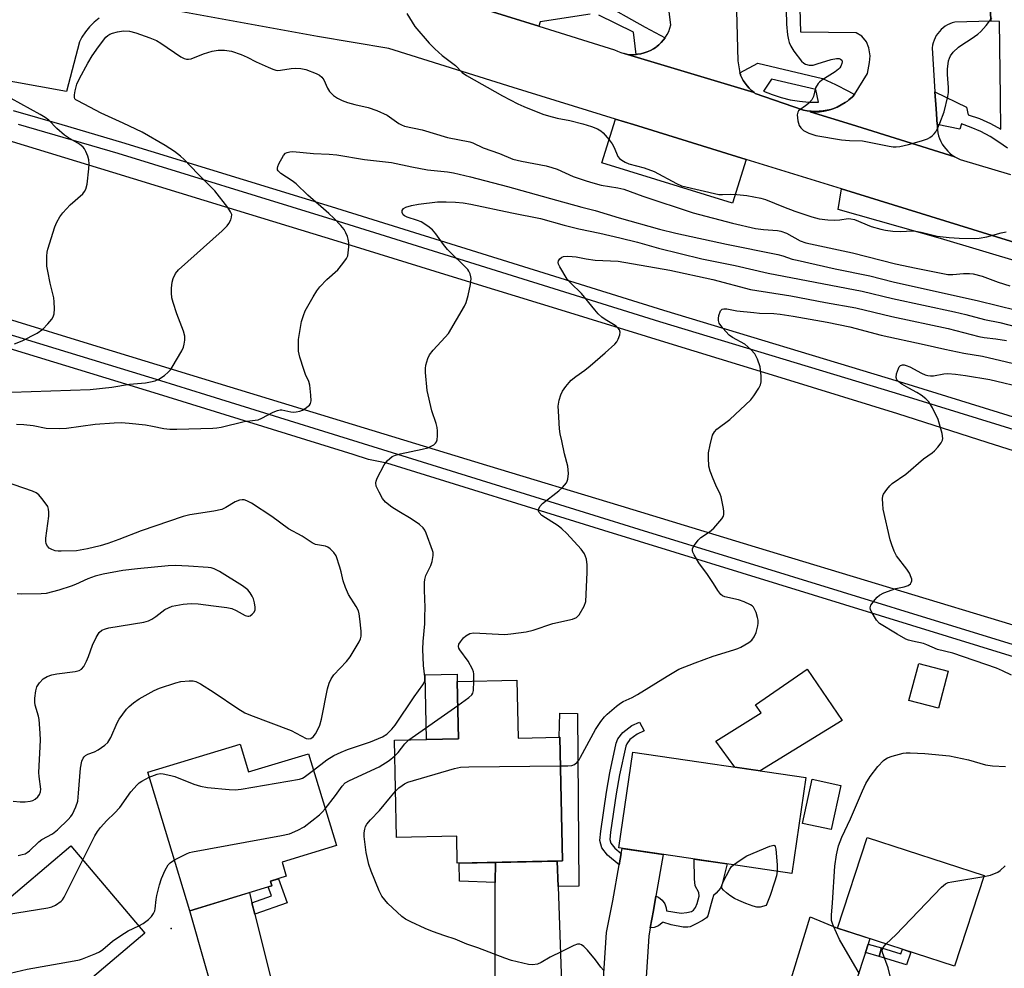
# Model space of a CAD drawing. Units: inches. Extents: x 1231769 to 1237769, y 545454 to 549454.
# Drawn here: x 1232490 to 1232773, y 548460 to 548732 of the extents above; entities that cross this region are included whole.
import ezdxf

# ---------------------------------------------------------------- set-up
doc = ezdxf.new("R2010")
doc.units = ezdxf.units.IN
doc.header["$MEASUREMENT"] = 0
for name, color, linetype in [('BLDG-Footprint', 5, 'Continuous'), ('CULTRL-Pad', 6, 'Continuous'), ('ELEV-Spot Elevation', 7, 'Continuous'), ('TRANS-Driveway', 251, 'Continuous'), ('TRANS-Non Street Sidewalk', 7, 'Continuous'), ('TRANS-Parking Lot', 4, 'Continuous'), ('TRANS-Road', 130, 'Continuous'), ('TRANS-Street Sidewalk', 7, 'Continuous'), ('Undefined', 1, 'Continuous')]:
    doc.layers.add(name, color=color, linetype=linetype)

msp = doc.modelspace()

# ---------------------------------------------------------------- linework, layer by layer
at = {"layer": 'BLDG-Footprint'}
for points, elevation in [([(1232756.65, 548544.75), (1232753.82, 548534.14), (1232745.38, 548536.4), (1232748.22, 548547)], 475.9), ([(1232632.95, 548542.21), (1232633.31, 548525.58), (1232645.24, 548525.83), (1232646, 548490.35), (1232615.82, 548489.71), (1232615.66, 548497.41), (1232598.41, 548497.04), (1232597.81, 548525), (1232616.16, 548525.39), (1232615.81, 548541.85)], 465.95), ([(1232553.55, 548523.81), (1232555.96, 548515.87), (1232573.18, 548521.1), (1232581.17, 548494.77), (1232565.54, 548490.03), (1232566.77, 548485.95), (1232562.23, 548484.57), (1232562.64, 548483.21), (1232539.09, 548476.07), (1232527.04, 548515.77)], 464.4), ([(1232715.85, 548514.27), (1232711.82, 548486.78), (1232662.13, 548494.07), (1232666.16, 548521.56)], 468.3), ([(1232725.83, 548511.98), (1232723.04, 548499.32), (1232714.84, 548501.13), (1232717.62, 548513.78)], 467.8), ([(1232766.95, 548486.13), (1232758.44, 548460.13), (1232724.94, 548471.09), (1232733.44, 548497.09)], 470.61), ([(1232526.23, 548469.61), (1232491.19, 548439.98), (1232469.97, 548465.08), (1232505, 548494.71)], 464.2)]:
    msp.add_lwpolyline(points, close=True, dxfattribs=dict(at, elevation=elevation))
at = {"layer": 'CULTRL-Pad'}
for points in [[(1232698.69, 548691.56), (1232694.8, 548678.98), (1232657.32, 548690.55), (1232661.21, 548703.13), (1232666.36, 548701.54)], [(1232616.16, 548525.39), (1232606.99, 548525.19), (1232606.59, 548543.74), (1232615.77, 548543.94), (1232615.81, 548541.85)], [(1232726.25, 548530.6), (1232702.71, 548516.2), (1232695.42, 548517.27), (1232689.95, 548524.7), (1232702.98, 548532.81), (1232701.34, 548535.11), (1232716.17, 548545.35)]]:
    msp.add_lwpolyline(points, close=True, dxfattribs=at)
at = {"layer": 'ELEV-Spot Elevation'}
msp.add_point((1232533.72, 548470.98, 464.33), dxfattribs=at)
at = {"layer": 'TRANS-Driveway'}
for points in [[(1232672.8, 548480.23), (1232672.08, 548476.09), (1232671.19, 548471.13), (1232670.77, 548468.79), (1232669.25, 548445.12), (1232668.65, 548445.2), (1232658.97, 548446.21), (1232658.51, 548446.26), (1232657.13, 548446.36), (1232658.66, 548469.83), (1232660.46, 548478.93), (1232662.27, 548489.27), (1232662.83, 548492.48), (1232663.08, 548493.93), (1232674.88, 548492.2)], [(1232644.73, 548482.98), (1232646.02, 548447.01), (1232645.56, 548447.03), (1232626.67, 548446.92), (1232626.73, 548484.21), (1232626.74, 548489.94), (1232644.46, 548490.32)], [(1232556.89, 548478.38), (1232557.71, 548475.11), (1232565.41, 548444.35), (1232566.02, 548437.9), (1232566.64, 548435.67), (1232566.99, 548434.76), (1232565.38, 548434.31), (1232562.88, 548433.54), (1232560.4, 548432.7), (1232557.96, 548431.78), (1232555.54, 548430.78), (1232553.15, 548429.71), (1232552.36, 548429.39), (1232539.09, 548476.07), (1232556.17, 548481.25)], [(1232733.69, 548466.52), (1232732.89, 548464.09), (1232722.53, 548432.46), (1232721.55, 548432.79), (1232714.36, 548435.18), (1232714.03, 548435.29), (1232709.73, 548436.73), (1232705.9, 548437.79), (1232717.1, 548474.3), (1232724.94, 548471.09), (1232734.19, 548468.06)]]:
    msp.add_lwpolyline(points, close=True, dxfattribs=at)
at = {"layer": 'TRANS-Non Street Sidewalk'}
for points in [[(1232644.73, 548482.98), (1232644.46, 548490.32), (1232646, 548490.35), (1232645.24, 548525.83), (1232645.04, 548525.83), (1232645.27, 548532.73), (1232650.35, 548532.61), (1232650.7, 548483.11)], [(1232662.83, 548492.48), (1232662.27, 548489.27), (1232658.93, 548491.96), (1232657.28, 548494.11), (1232656.71, 548496.23), (1232656.97, 548498.9), (1232658.58, 548510.05), (1232659.55, 548515.64), (1232661.43, 548524.13), (1232661.91, 548525.38), (1232663.28, 548527.19), (1232665.93, 548529.16), (1232668.1, 548530.18), (1232669.46, 548527.67), (1232669.41, 548527.65), (1232667.4, 548526.71), (1232665.31, 548525.15), (1232664.42, 548523.98), (1232664.16, 548523.31), (1232662.35, 548515.09), (1232661.39, 548509.6), (1232659.8, 548498.56), (1232659.59, 548496.47), (1232659.88, 548495.4), (1232660.99, 548493.97)], [(1232671.19, 548471.13), (1232672.08, 548476.09), (1232672.8, 548480.23), (1232673.53, 548479.94), (1232674.59, 548479.1), (1232675.35, 548478.05), (1232675.77, 548476.92), (1232675.87, 548476.08), (1232680.05, 548475.35), (1232681.65, 548475.59), (1232683, 548475.84), (1232683.61, 548476.25), (1232684.14, 548476.95), (1232684.6, 548478.14), (1232685.25, 548480.26), (1232685.09, 548481.33), (1232684.1, 548483.17), (1232683.86, 548485.22), (1232683.8, 548490.89), (1232693.26, 548489.5), (1232691.73, 548483.42), (1232691.33, 548482.58), (1232690.09, 548481.13), (1232689.35, 548480.47), (1232689.02, 548479.49), (1232688.69, 548478.17), (1232687.65, 548474.57), (1232687.3, 548474.03), (1232686.21, 548473.26), (1232684.37, 548472.28), (1232682.65, 548471.46), (1232681.97, 548471.31), (1232680.59, 548471.39), (1232677.21, 548471.99), (1232674.75, 548472.79), (1232674.59, 548472.58), (1232673.53, 548471.74), (1232672.28, 548471.24)], [(1232626.73, 548484.21), (1232616.45, 548484.56), (1232616.35, 548489.72), (1232626.74, 548489.94)], [(1232557.71, 548475.11), (1232556.89, 548478.38), (1232562.52, 548480.33), (1232561.6, 548482.9), (1232562.64, 548483.21), (1232562.23, 548484.57), (1232564.51, 548485.26), (1232566.98, 548478.32)], [(1232737.51, 548465.38), (1232736.89, 548462.9), (1232732.89, 548464.09), (1232733.69, 548466.52)], [(1232736.89, 548462.9), (1232737.51, 548465.38), (1232743.08, 548463.72), (1232743.51, 548465.01), (1232745.94, 548464.22), (1232744.72, 548460.56)]]:
    msp.add_lwpolyline(points, close=True, dxfattribs=at)
at = {"layer": 'TRANS-Parking Lot'}
for points in [[(1232693.94, 548809.89), (1232696.31, 548719.81), (1232696.87, 548716.39), (1232697.04, 548715.9), (1232697.11, 548715.72), (1232697.43, 548715), (1232697.87, 548714.18), (1232698.38, 548713.4), (1232698.94, 548712.66), (1232699.56, 548711.96), (1232700.23, 548711.32), (1232700.96, 548710.74), (1232663.66, 548721.95), (1232664.61, 548721.76), (1232665.58, 548721.66), (1232666.55, 548721.64), (1232667.1, 548721.68), (1232667.52, 548721.71), (1232668.47, 548721.86), (1232669.42, 548722.09), (1232670.33, 548722.4), (1232671.22, 548722.79), (1232672.07, 548723.26), (1232672.88, 548723.8), (1232673.08, 548723.97), (1232673.63, 548724.41), (1232674.33, 548725.08), (1232674.97, 548725.81), (1232675.44, 548726.45), (1232675.55, 548726.59), (1232676.05, 548727.42), (1232676.48, 548728.29), (1232676.83, 548729.2), (1232677.1, 548730.13), (1232676.16, 548737.72)], [(1232767.96, 548758.32), (1232768.88, 548731.18), (1232758.52, 548730.93), (1232757.8, 548730.72), (1232757.11, 548730.45), (1232756.44, 548730.12), (1232755.8, 548729.73), (1232755.2, 548729.29), (1232754.64, 548728.8), (1232754.12, 548728.26), (1232753.65, 548727.68), (1232753.24, 548727.06), (1232752.88, 548726.41), (1232752.58, 548725.73), (1232752.34, 548725.02), (1232752.16, 548724.3), (1232752.04, 548723.56), (1232752.85, 548710.9), (1232753.16, 548706.08), (1232753.45, 548701.55), (1232753.45, 548701.54), (1232753.49, 548700.93), (1232753.56, 548700.06), (1232753.7, 548699.21), (1232753.91, 548698.36), (1232754.18, 548697.54), (1232754.53, 548696.74), (1232754.94, 548695.97), (1232755.41, 548695.24), (1232755.93, 548694.55), (1232756.52, 548693.91), (1232757.15, 548693.32), (1232757.83, 548692.78), (1232758.56, 548692.3), (1232728.89, 548701.54), (1232717.06, 548705.23), (1232718.38, 548705.18), (1232719.7, 548705.24), (1232721.02, 548705.41), (1232722.31, 548705.69), (1232723.01, 548705.91), (1232723.58, 548706.08), (1232724.81, 548706.57), (1232725.99, 548707.17), (1232727.12, 548707.86), (1232727.72, 548708.3), (1232728.19, 548708.64), (1232729.19, 548709.51), (1232729.8, 548710.15), (1232733.51, 548716.24), (1232734.08, 548719.31), (1232734.24, 548721.31), (1232733.87, 548723.54), (1232733.2, 548725.33), (1232731.9, 548726.88), (1232730.25, 548727.83), (1232714.42, 548728.04), (1232712.29, 548803.51)]]:
    msp.add_lwpolyline(points, dxfattribs=at)
at = {"layer": 'TRANS-Road'}
for points in [[(1232789.39, 548663.56), (1232726.06, 548683.11), (1232698.69, 548691.56), (1232666.36, 548701.54), (1232661.21, 548703.13), (1232631.81, 548712.21), (1232596.22, 548723.36), (1232575.68, 548726.86), (1232532.56, 548734.62)], [(1232620.63, 548735.52), (1232639.19, 548729.75), (1232660.95, 548722.99), (1232661.82, 548722.56), (1232662.73, 548722.22), (1232663.66, 548721.95), (1232700.96, 548710.74), (1232701.32, 548710.49), (1232714.85, 548705.78), (1232715.11, 548705.72), (1232716.23, 548705.51), (1232717.36, 548705.38), (1232718.5, 548705.33), (1232719.64, 548705.35), (1232720.78, 548705.46), (1232721.9, 548705.65), (1232723.01, 548705.91), (1232722.31, 548705.69), (1232721.02, 548705.41), (1232719.7, 548705.24), (1232718.38, 548705.18), (1232717.06, 548705.23), (1232728.89, 548701.54), (1232758.56, 548692.3), (1232759.32, 548691.88), (1232760.11, 548691.52), (1232774.51, 548687.19)], [(1232513.07, 548732.08), (1232511.64, 548730.9), (1232510.33, 548729.58), (1232509.15, 548728.13), (1232508.12, 548726.58), (1232507.44, 548725.32), (1232503.71, 548711), (1232480.84, 548715.18)], [(1232484.69, 548697.74), (1232516.88, 548687.89), (1232549.05, 548678.04), (1232581.23, 548668.17), (1232613.4, 548658.29), (1232645.57, 548648.41), (1232677.73, 548638.51), (1232709.9, 548628.61), (1232742.06, 548618.69), (1232767.71, 548610.49), (1232793.38, 548602.34)], [(1232778.41, 548557.03), (1232739.87, 548568.7), (1232701.34, 548580.38), (1232662.81, 548592.08), (1232624.29, 548603.81), (1232585.77, 548615.55), (1232547.26, 548627.3), (1232508.75, 548639.07), (1232470.25, 548650.86)]]:
    msp.add_lwpolyline(points, dxfattribs=at)
at = {"layer": 'TRANS-Street Sidewalk'}
for points in [[(1232773.62, 548694.74), (1232771.2, 548696.53), (1232768.66, 548698.13), (1232766.01, 548699.54), (1232763.25, 548700.74), (1232760.42, 548701.73), (1232759.94, 548700.22), (1232753.45, 548701.55), (1232753.16, 548706.08), (1232752.85, 548710.9), (1232761.93, 548706.53), (1232762.41, 548704.34), (1232765.64, 548703.25), (1232768.76, 548701.88), (1232771.73, 548700.22), (1232771.61, 548709.23), (1232771.61, 548709.4), (1232771.32, 548731.15), (1232768.88, 548731.18), (1232767.96, 548758.32)], [(1232656.39, 548736.94), (1232669.76, 548729.47), (1232675.44, 548726.45), (1232674.97, 548725.81), (1232674.33, 548725.08), (1232673.63, 548724.41), (1232673.08, 548723.97), (1232672.88, 548723.8), (1232672.07, 548723.26), (1232671.22, 548722.79), (1232670.33, 548722.4), (1232669.42, 548722.09), (1232668.47, 548721.86), (1232667.52, 548721.71), (1232667.1, 548721.68), (1232666.4, 548728.1), (1232656.46, 548732.9)], [(1232653.92, 548733.24), (1232639.59, 548731.05), (1232639.19, 548729.75), (1232620.63, 548735.52)], [(1232488.45, 548705.59), (1232502.36, 548701.54), (1232519.53, 548696.54), (1232579.67, 548678.02), (1232674.94, 548648.32), (1232742.54, 548627.88), (1232850.9, 548594.35)], [(1232849.88, 548591.03), (1232741.52, 548624.56), (1232673.92, 548645), (1232578.64, 548674.7), (1232518.53, 548693.22), (1232489.92, 548701.54)], [(1232801.14, 548654.87), (1232754.46, 548668.92), (1232725.08, 548677.22), (1232726.06, 548683.11), (1232789.39, 548663.56)], [(1232480.89, 548643.33), (1232530.71, 548628.11), (1232543.63, 548624.1), (1232659.26, 548588.2), (1232667.93, 548585.53), (1232755.42, 548558.54), (1232761.28, 548556.74), (1232852.92, 548528.48)], [(1232861.58, 548522.32), (1232718, 548566.59), (1232657.83, 548585.15), (1232595.61, 548604.47), (1232595.58, 548604.48), (1232590.39, 548605.52), (1232585.96, 548606.89), (1232530.12, 548624.23), (1232480.26, 548639.46)]]:
    msp.add_lwpolyline(points, dxfattribs=at)
for points in [[(1232729.8, 548710.15, 0), (1232729.19, 548709.51, 0), (1232728.19, 548708.64, 0), (1232727.72, 548708.3, 0), (1232727.12, 548707.86, 0), (1232725.99, 548707.17, 0), (1232724.81, 548706.57, 0), (1232723.58, 548706.08, 0), (1232723.01, 548705.91, 0), (1232721.9, 548705.65, 0), (1232720.78, 548705.46, 0), (1232719.64, 548705.35, 0), (1232718.5, 548705.33, 0), (1232717.36, 548705.38, 0), (1232716.23, 548705.51, 0), (1232715.11, 548705.72, 0), (1232714.85, 548705.78, 0), (1232701.32, 548710.49, 0), (1232700.96, 548710.74, 0), (1232700.23, 548711.32, 0), (1232699.56, 548711.96, 0), (1232698.94, 548712.66, 0), (1232698.38, 548713.4, 0), (1232697.87, 548714.18, 0), (1232697.43, 548715, 0), (1232697.11, 548715.72, 0), (1232697.04, 548715.9, 0), (1232696.87, 548716.39, 0), (1232696.89, 548716.4, 0), (1232702.06, 548719.12, 0), (1232720.58, 548714.73, 0), (1232724.35, 548713.04, 0), (1232728.03, 548711.16, 0)], [(1232716.71, 548708, 0), (1232719.41, 548707.97, 0), (1232718.66, 548711.61, 0), (1232705.97, 548714.56, 0), (1232703.64, 548711.16, 0), (1232706.14, 548710.14, 0), (1232708.71, 548709.31, 0), (1232711.34, 548708.67, 0), (1232714.01, 548708.24, 0)]]:
    msp.add_polyline3d(points, close=True, dxfattribs=at)
at = {"layer": 'Undefined'}
msp.add_line((1232601.95, 548525.09, 464), (1232615.96, 548534.97, 464), dxfattribs=at)
for points, elevation in [([(1232709.99, 548742.9), (1232710.26, 548730.39), (1232710.58, 548727.29), (1232710.8, 548725.9), (1232711.04, 548725.11), (1232711.46, 548724.08), (1232712.38, 548722.6), (1232714.58, 548719.76), (1232715.22, 548719.19), (1232715.71, 548718.92), (1232716.77, 548718.61), (1232717.32, 548718.57), (1232717.89, 548718.63), (1232719.02, 548718.93), (1232723.03, 548720.26), (1232724.63, 548720.54), (1232725.38, 548720.49), (1232725.8, 548720.31), (1232726.09, 548719.98), (1232726.2, 548719.55), (1232726.14, 548719.05), (1232725.85, 548718.28), (1232725.54, 548717.81), (1232725.14, 548717.4), (1232724.18, 548716.69), (1232720.39, 548714.25), (1232719.71, 548713.71), (1232719.32, 548713.29), (1232718.63, 548712.05), (1232717.99, 548709.63), (1232717.54, 548708.65), (1232716.58, 548707.62), (1232715.68, 548706.9), (1232714.12, 548705.82), (1232713.75, 548705.49), (1232713.48, 548705.11), (1232713.35, 548704.36), (1232713.55, 548702.67), (1232713.93, 548701.28), (1232714.35, 548700.58), (1232715.17, 548699.86), (1232716.71, 548699.08), (1232717.79, 548698.67), (1232718.64, 548698.46), (1232726.05, 548697.16), (1232728.34, 548696.98), (1232732.08, 548696.89), (1232739.71, 548695.36), (1232740.89, 548695.18), (1232741.74, 548695.14), (1232742.82, 548695.26), (1232745.3, 548695.87), (1232748.99, 548696.93), (1232750.67, 548697.5), (1232751.39, 548697.89), (1232752.04, 548698.35), (1232752.62, 548698.89), (1232753.1, 548699.51), (1232753.6, 548700.44), (1232754.27, 548701.97), (1232755.46, 548705.24), (1232756.54, 548709.6), (1232756.76, 548710.76), (1232756.78, 548712.2), (1232756.48, 548715.95), (1232756.45, 548717.41), (1232756.76, 548719.79), (1232756.98, 548720.6), (1232757.3, 548721.29), (1232758.11, 548722.36), (1232759.59, 548723.72), (1232760.53, 548724.41), (1232763.27, 548726.14), (1232765.17, 548727.51), (1232766.03, 548728.28), (1232767.57, 548730.01), (1232769.19, 548732.05)], 454), ([(1232601.38, 548733.4), (1232603.6, 548729.69), (1232607.76, 548724.88), (1232609.36, 548723.29), (1232611.47, 548721.41), (1232615.27, 548718.53), (1232617.26, 548716.47), (1232618.47, 548715.67), (1232628.83, 548709.83), (1232633.22, 548707.52), (1232634.96, 548706.72), (1232640.4, 548704.57), (1232642.03, 548704.02), (1232644.43, 548703.4), (1232648.1, 548702.7), (1232651.8, 548701.76), (1232654.36, 548701), (1232656.03, 548700.35), (1232656.99, 548699.76), (1232657.65, 548699.22), (1232659.37, 548697.22), (1232660.24, 548696.02), (1232660.86, 548695), (1232661.9, 548692.44), (1232662.39, 548691.85), (1232663.03, 548691.35), (1232663.98, 548690.77), (1232665, 548690.31), (1232669.42, 548689.11), (1232672.31, 548688.1), (1232678.72, 548684.68), (1232680.19, 548684.02), (1232690.82, 548681.54), (1232691.95, 548681.45), (1232694.31, 548681.61), (1232696.01, 548681.54), (1232698.86, 548681.2), (1232702.88, 548680.48), (1232704.28, 548680.02), (1232709.42, 548677.92), (1232712.63, 548676.7), (1232717.53, 548675.05), (1232719.67, 548674.52), (1232722.08, 548674.2), (1232724.13, 548674.13), (1232725.6, 548674.2), (1232727.95, 548674.57), (1232728.72, 548674.55), (1232729.78, 548674.28), (1232734.56, 548672.35), (1232737.31, 548671.54), (1232738.69, 548671.22), (1232740.74, 548670.99), (1232743.09, 548670.86), (1232746.27, 548671.05), (1232747.26, 548671.01), (1232748.89, 548670.69), (1232753.44, 548669.54), (1232756.88, 548669.17), (1232759.76, 548668.96), (1232764.13, 548668.87), (1232765.54, 548668.96), (1232767.74, 548669.34), (1232771.89, 548670.48), (1232773.28, 548670.79)], 456), ([(1232487.91, 548624.84), (1232510.54, 548625.53), (1232516.74, 548626.24), (1232521.82, 548627.14), (1232526.42, 548627.48), (1232527.83, 548627.72), (1232529.19, 548628.09), (1232530.21, 548628.54), (1232531.84, 548629.62), (1232532.87, 548630.53), (1232533.51, 548631.25), (1232534, 548631.96), (1232536.83, 548636.68), (1232537.31, 548637.71), (1232537.52, 548638.55), (1232537.66, 548639.71), (1232537.65, 548640.85), (1232537.27, 548642.27), (1232535.38, 548647.26), (1232534.34, 548650.52), (1232533.98, 548651.89), (1232533.82, 548653.26), (1232533.81, 548654.65), (1232534.02, 548656.35), (1232534.28, 548657.45), (1232534.99, 548658.86), (1232535.88, 548659.93), (1232548.34, 548671.11), (1232549.8, 548672.51), (1232550.33, 548673.19), (1232550.84, 548674.21), (1232551.09, 548674.99), (1232551.1, 548675.77), (1232550.79, 548676.54), (1232550.02, 548677.78), (1232546.27, 548682.56), (1232541.42, 548687.39), (1232537.52, 548691.53), (1232536.45, 548692.45), (1232534.66, 548693.82), (1232532.04, 548695.53), (1232525.42, 548699.35), (1232519.96, 548702), (1232513.67, 548704.78), (1232508.82, 548707.42), (1232506.74, 548708.41), (1232506.37, 548708.68), (1232506.12, 548708.97), (1232505.98, 548709.35), (1232505.98, 548710.1), (1232506.19, 548711.19), (1232506.72, 548713.11), (1232507.45, 548714.73), (1232509.86, 548719.21), (1232511.04, 548721.27), (1232512.89, 548723.82), (1232515.03, 548726.59), (1232515.53, 548727.07), (1232516.12, 548727.45), (1232516.92, 548727.77), (1232518.32, 548728.17), (1232520.06, 548728.42), (1232521.79, 548728.34), (1232523.6, 548727.84), (1232527.66, 548726.43), (1232529.55, 548725.62), (1232530.79, 548724.88), (1232536.56, 548721.01), (1232537.48, 548720.52), (1232538.17, 548720.32), (1232538.68, 548720.29), (1232539.48, 548720.45), (1232542.98, 548721.8), (1232545.48, 548722.63), (1232547.24, 548722.9), (1232549.02, 548722.93), (1232551.05, 548722.59), (1232553.79, 548721.67), (1232555.56, 548720.91), (1232558.12, 548719.59), (1232561.58, 548717.98), (1232562.92, 548717.4), (1232563.74, 548717.14), (1232564.29, 548717.07), (1232565.11, 548717.11), (1232568.18, 548717.61), (1232569.3, 548717.7), (1232570.97, 548717.65), (1232572.35, 548717.35), (1232575.31, 548716.23), (1232576.28, 548715.69), (1232576.93, 548715.19), (1232577.56, 548714.36), (1232578.59, 548712.02), (1232579.16, 548711.06), (1232580.33, 548709.88), (1232581.46, 548709.08), (1232582.76, 548708.5), (1232584.36, 548707.92), (1232586.44, 548707.35), (1232590.22, 548706.48), (1232592.71, 548705.55), (1232595.68, 548704.23), (1232599.09, 548701.9), (1232599.79, 548701.51), (1232600.72, 548701.13), (1232605.76, 548700.03), (1232613.05, 548697.89), (1232619.43, 548696.57), (1232620.25, 548696.27), (1232623.23, 548694.87), (1232627.96, 548693.22), (1232631.73, 548691.67), (1232634.26, 548691.04), (1232641.28, 548689.68), (1232642.94, 548689.28), (1232644.45, 548688.72), (1232649.1, 548686.69), (1232652.75, 548685.41), (1232654.66, 548684.83), (1232657.08, 548684.21), (1232661.9, 548683.41), (1232663.59, 548683.01), (1232669.05, 548680.98), (1232683.49, 548676.19), (1232694.81, 548673.31), (1232701.39, 548671.76), (1232703.66, 548671.45), (1232707.64, 548671.2), (1232708.66, 548671.02), (1232710.25, 548670.36), (1232714.14, 548668.21), (1232715.82, 548667.64), (1232729.19, 548664.73), (1232741.5, 548661.6), (1232747.47, 548660.33), (1232756.58, 548658.56), (1232757.97, 548658.54), (1232761.01, 548658.85), (1232762.72, 548658.84), (1232763.85, 548658.73), (1232766.37, 548658.05), (1232770.99, 548656.34), (1232774.31, 548655.26)], 458), ([(1232488.76, 548638.66), (1232491.03, 548639.54), (1232495.28, 548641.77), (1232496.92, 548642.9), (1232498.34, 548644.38), (1232499.47, 548645.73), (1232499.93, 548646.44), (1232500.17, 548647.23), (1232500.25, 548648.67), (1232500.2, 548650.73), (1232500.1, 548651.89), (1232499.05, 548656.08), (1232498.33, 548659.49), (1232498.1, 548660.91), (1232498.1, 548663.84), (1232498.21, 548665), (1232498.39, 548665.85), (1232500.34, 548672.25), (1232500.94, 548673.59), (1232501.79, 548675.13), (1232502.65, 548676.26), (1232504.75, 548678.55), (1232508.4, 548681.71), (1232508.91, 548682.36), (1232509.29, 548683.06), (1232509.64, 548684.45), (1232510.14, 548688.86), (1232510.25, 548690.32), (1232510.13, 548691.45), (1232509.81, 548692.52), (1232509.31, 548693.84), (1232508.92, 548694.56), (1232508.47, 548695.11), (1232507.44, 548695.91), (1232504.28, 548697.72), (1232503.17, 548698.47), (1232500.98, 548700.38), (1232498.63, 548702.78), (1232497.57, 548703.6), (1232496.16, 548704.47), (1232487.82, 548709.07)], 456), ([(1232489.42, 548615.62), (1232491.49, 548615.56), (1232494.11, 548615.28), (1232497.85, 548614.45), (1232501.64, 548614.36), (1232503.7, 548614.52), (1232511.95, 548615.63), (1232517.4, 548616.01), (1232519.39, 548616.06), (1232521.66, 548615.93), (1232526.42, 548615.4), (1232528.4, 548615.06), (1232531.66, 548614.36), (1232533.34, 548614.17), (1232535.36, 548614.15), (1232545.74, 548614.46), (1232546.89, 548614.56), (1232548.05, 548614.76), (1232554.69, 548616.38), (1232557.82, 548616.73), (1232558.68, 548616.9), (1232559.73, 548617.3), (1232562.99, 548619.08), (1232564.24, 548619.58), (1232564.99, 548619.7), (1232565.53, 548619.69), (1232568.03, 548619.15), (1232568.79, 548619.09), (1232569.61, 548619.14), (1232570.69, 548619.36), (1232571.46, 548619.65), (1232572.19, 548620.08), (1232573.09, 548620.75), (1232573.46, 548621.12), (1232573.75, 548621.54), (1232573.91, 548622.3), (1232573.85, 548623.98), (1232573.54, 548626.84), (1232573.22, 548627.9), (1232572.27, 548629.91), (1232571.77, 548631.27), (1232570.62, 548634.88), (1232570.29, 548636.6), (1232570.24, 548638.38), (1232570.31, 548639.86), (1232570.83, 548643.33), (1232571.17, 548645.05), (1232571.68, 548646.75), (1232572.21, 548648.12), (1232574.45, 548652.18), (1232575.49, 548653.91), (1232576.41, 548655.02), (1232578.43, 548657.1), (1232581.52, 548659.87), (1232583.02, 548661.72), (1232584.04, 548663.17), (1232584.38, 548663.95), (1232584.54, 548664.79), (1232584.69, 548666.52), (1232584.7, 548667.68), (1232584.55, 548668.67), (1232584.33, 548669.42), (1232583.88, 548670.46), (1232583.33, 548671.44), (1232582.45, 548672.57), (1232580.44, 548674.67), (1232578.97, 548676.09), (1232572.95, 548681.34), (1232569.57, 548684.57), (1232568.45, 548685.44), (1232565.24, 548687.53), (1232564.48, 548688.24), (1232564.29, 548688.6), (1232564.23, 548689.03), (1232564.34, 548689.54), (1232564.67, 548690.33), (1232565.96, 548692.68), (1232566.51, 548693.31), (1232566.98, 548693.58), (1232567.78, 548693.78), (1232568.65, 548693.79), (1232574.58, 548693.24), (1232579.03, 548693.08), (1232581.31, 548692.91), (1232589.19, 548691.57), (1232596.93, 548690.7), (1232602.83, 548689.4), (1232607.24, 548688.61), (1232613.06, 548687.95), (1232614.73, 548687.68), (1232619.57, 548686.56), (1232630.23, 548683.8), (1232644.29, 548679.83), (1232651.55, 548677.87), (1232655.37, 548676.92), (1232662.22, 548674.82), (1232673.81, 548671.6), (1232678.53, 548670.38), (1232693.09, 548667.21), (1232707.79, 548664.24), (1232709.17, 548663.89), (1232711.89, 548662.99), (1232713.33, 548662.62), (1232724.21, 548660.18), (1232734.21, 548658.18), (1232740.88, 548656.4), (1232765.32, 548651.04), (1232776.23, 548648.34)], 460), ([(1232574.61, 548516.38), (1232578.37, 548519.37), (1232580.44, 548520.62), (1232582.52, 548521.58), (1232584.37, 548522.31), (1232590.88, 548524.48), (1232594.34, 548525.96), (1232595.57, 548526.74), (1232597.09, 548528.17), (1232598.05, 548529.3), (1232603.48, 548537.4), (1232605.97, 548540.88), (1232606.37, 548541.58), (1232606.54, 548542.06), (1232606.55, 548543.15), (1232606.11, 548546.4), (1232605.93, 548551.08), (1232606.03, 548553.31), (1232606.47, 548558.35), (1232606.55, 548560.39), (1232606.58, 548563.02), (1232606.37, 548568.03), (1232606.38, 548570.24), (1232606.5, 548571.07), (1232606.84, 548572.2), (1232608.25, 548575.12), (1232608.65, 548576.21), (1232608.9, 548577.96), (1232608.87, 548578.83), (1232608.76, 548579.39), (1232606.87, 548584.37), (1232606.51, 548585.18), (1232606.07, 548585.91), (1232605.01, 548586.85), (1232602.58, 548588.5), (1232599.02, 548590.54), (1232597.06, 548591.77), (1232595.26, 548593.25), (1232594.35, 548594.34), (1232593.39, 548596.08), (1232592.58, 548597.87), (1232592.45, 548598.83), (1232592.54, 548599.32), (1232592.84, 548600.11), (1232594.85, 548603.99), (1232595.71, 548605.09), (1232597.16, 548606.31), (1232598.13, 548606.76), (1232599.44, 548607.13), (1232605.78, 548608.47), (1232607.36, 548608.88), (1232608.12, 548609.18), (1232609.05, 548609.69), (1232609.62, 548610.17), (1232609.88, 548610.59), (1232610.02, 548611.11), (1232610.11, 548612.25), (1232610.11, 548613.74), (1232610.03, 548614.62), (1232609.73, 548615.78), (1232608.54, 548619.48), (1232607.2, 548625.25), (1232606.67, 548630.48), (1232606.67, 548631.63), (1232606.81, 548632.5), (1232607.38, 548634.49), (1232607.87, 548635.52), (1232608.89, 548636.82), (1232612.36, 548640.56), (1232613.27, 548641.67), (1232617.91, 548649.45), (1232618.38, 548650.51), (1232618.92, 548652.51), (1232619.65, 548655.7), (1232619.79, 548657.36), (1232619.74, 548657.89), (1232619.52, 548658.71), (1232619.15, 548659.47), (1232618.81, 548659.94), (1232612.97, 548665.76), (1232611.9, 548667.11), (1232609.69, 548670.23), (1232608.74, 548671.36), (1232607.4, 548672.41), (1232605.45, 548673.61), (1232604.41, 548674.04), (1232601.4, 548675), (1232600.7, 548675.39), (1232600.33, 548675.71), (1232600, 548676.3), (1232600.03, 548676.94), (1232600.4, 548677.48), (1232601.07, 548677.83), (1232602.71, 548678.31), (1232604.68, 548678.76), (1232610.1, 548679.38), (1232612.66, 548679.42), (1232615.34, 548679.31), (1232617.51, 548679.1), (1232619.71, 548678.73), (1232631.44, 548676.25), (1232639.71, 548674.62), (1232646.5, 548672.68), (1232650.65, 548671.69), (1232656.69, 548670.42), (1232662.46, 548669.07), (1232667.49, 548667.81), (1232673.58, 548666.14), (1232685.94, 548663.04), (1232695.53, 548661.16), (1232705.02, 548658.97), (1232731.98, 548653.76), (1232740.63, 548651.63), (1232758.42, 548647.82), (1232761.69, 548647.05), (1232767.04, 548645.61), (1232771.49, 548644.77), (1232776.65, 548643.44)], 462), ([(1232620.58, 548541.95), (1232620.55, 548544.02), (1232620.43, 548544.57), (1232620.14, 548545.36), (1232618.94, 548547.64), (1232616.55, 548550.93), (1232616.3, 548551.4), (1232616.17, 548551.88), (1232616.29, 548552.53), (1232616.7, 548553.24), (1232617.63, 548554.37), (1232618.27, 548554.95), (1232619.43, 548555.54), (1232620.51, 548555.73), (1232629.48, 548555.33), (1232631.23, 548555.48), (1232635.6, 548556.08), (1232637.61, 548556.53), (1232643.25, 548558.42), (1232648.89, 548559.69), (1232650.04, 548560.2), (1232650.78, 548560.96), (1232652.18, 548563.42), (1232652.66, 548564.75), (1232652.84, 548566.77), (1232653.07, 548573.22), (1232653.06, 548575.26), (1232652.87, 548576.95), (1232652.32, 548578.45), (1232651.32, 548579.81), (1232647.23, 548584.28), (1232645.81, 548585.59), (1232644.74, 548586.46), (1232640.08, 548589.45), (1232639.33, 548590.28), (1232639.15, 548590.74), (1232639.16, 548591.17), (1232639.52, 548592.04), (1232640.23, 548592.84), (1232644.97, 548596.55), (1232646.03, 548597.5), (1232647.12, 548598.81), (1232647.39, 548599.29), (1232647.57, 548599.81), (1232647.69, 548601.52), (1232647.54, 548603.57), (1232646.61, 548607.08), (1232645.77, 548610.83), (1232645.35, 548612.86), (1232645.18, 548614.33), (1232644.83, 548619.37), (1232644.8, 548620.82), (1232645.02, 548622.48), (1232645.5, 548624.07), (1232646.04, 548625.05), (1232647, 548626.46), (1232647.87, 548627.59), (1232648.46, 548628.21), (1232649.79, 548629.33), (1232652.42, 548631.14), (1232653.96, 548632.32), (1232658.24, 548636.04), (1232661.06, 548638.6), (1232661.61, 548639.26), (1232662.01, 548639.98), (1232662.47, 548641.26), (1232662.57, 548642), (1232662.33, 548642.7), (1232661.99, 548643.13), (1232661.36, 548643.72), (1232660.66, 548644.21), (1232658.21, 548645.62), (1232657.31, 548646.33), (1232656.26, 548647.31), (1232655.29, 548648.39), (1232651.41, 548653.14), (1232648.27, 548656.17), (1232647.35, 548657.23), (1232645.23, 548660.74), (1232644.88, 548661.5), (1232644.76, 548661.99), (1232644.82, 548662.44), (1232645.21, 548663.03), (1232645.79, 548663.5), (1232646.27, 548663.7), (1232647.37, 548663.81), (1232648.82, 548663.75), (1232649.97, 548663.62), (1232652.81, 548663.02), (1232655.42, 548662.66), (1232661.99, 548662.37), (1232676.84, 548659.77), (1232689.17, 548657.13), (1232699.89, 548654.25), (1232711.52, 548652.45), (1232721.41, 548650.55), (1232730.16, 548649), (1232740.5, 548646.52), (1232756.65, 548643.04), (1232765.44, 548640.73), (1232766.93, 548640.47), (1232770.29, 548640.14), (1232773.36, 548639.58)], 464), ([(1232645.42, 548517.59), (1232647.53, 548517.61), (1232648.69, 548517.75), (1232649.42, 548518.05), (1232650.23, 548518.71), (1232650.75, 548519.37), (1232651.21, 548520.14), (1232655.44, 548528.08), (1232656.96, 548530.39), (1232658.01, 548531.66), (1232658.83, 548532.46), (1232661.49, 548534.75), (1232662.63, 548535.64), (1232663.38, 548536.08), (1232666, 548537.25), (1232667.55, 548538.07), (1232676.06, 548543.39), (1232679.41, 548545.31), (1232684.02, 548547.13), (1232689.24, 548549.04), (1232695.2, 548550.91), (1232696.32, 548551.31), (1232697.12, 548551.7), (1232699.43, 548553.03), (1232700.36, 548553.71), (1232700.98, 548554.61), (1232701.53, 548555.91), (1232702.08, 548557.8), (1232702.16, 548558.58), (1232702.14, 548559.36), (1232701.97, 548560.2), (1232701.52, 548561.58), (1232701.2, 548562.38), (1232700.8, 548563.1), (1232700.43, 548563.49), (1232699.98, 548563.81), (1232698.13, 548564.65), (1232696.47, 548565.2), (1232692.59, 548566.09), (1232691.86, 548566.43), (1232691.44, 548566.77), (1232690.56, 548567.87), (1232689.32, 548569.88), (1232687.57, 548572.48), (1232685.09, 548575.83), (1232683.76, 548578.11), (1232683.41, 548578.88), (1232683.27, 548579.38), (1232683.3, 548579.86), (1232683.59, 548580.56), (1232684.9, 548582.34), (1232685.7, 548583.08), (1232688.17, 548584.72), (1232689.44, 548585.78), (1232691.74, 548588.5), (1232692.17, 548589.23), (1232692.31, 548589.74), (1232692.31, 548590.55), (1232692.21, 548591.39), (1232691.56, 548594.76), (1232691.27, 548595.55), (1232690, 548598.08), (1232689.2, 548599.95), (1232688.37, 548602.13), (1232688.03, 548603.54), (1232687.88, 548605.92), (1232687.9, 548607.41), (1232688.34, 548609.68), (1232689.08, 548612.47), (1232689.6, 548613.41), (1232690.3, 548614.19), (1232693.96, 548616.99), (1232700.06, 548622.64), (1232700.93, 548623.78), (1232702.28, 548625.96), (1232702.8, 548626.95), (1232703.03, 548627.75), (1232703.01, 548629.48), (1232702.68, 548632.1), (1232701.92, 548634.25), (1232701.16, 548635.76), (1232700.05, 548637.03), (1232698.34, 548638.53), (1232694.75, 548640.47), (1232693.8, 548641.14), (1232692, 548643.15), (1232690.97, 548644.58), (1232690.72, 548645.36), (1232690.73, 548645.92), (1232690.88, 548646.78), (1232691.33, 548648.09), (1232691.63, 548648.46), (1232691.83, 548648.58), (1232692.3, 548648.69), (1232693.1, 548648.7), (1232695.98, 548648.16), (1232700.85, 548647.62), (1232702.54, 548647.49), (1232706.67, 548647.37), (1232708.44, 548647.22), (1232712.18, 548646.64), (1232721.97, 548644.88), (1232728.46, 548643.53), (1232737.41, 548641.16), (1232749.77, 548638.49), (1232755.71, 548637.1), (1232761.15, 548636.03), (1232766.49, 548635.09), (1232785.56, 548630.62)], 466), ([(1232774.8, 548543.6), (1232772.24, 548544.85), (1232770.49, 548545.61), (1232758.02, 548549.91), (1232753.55, 548551.02), (1232750.55, 548552.35), (1232749.59, 548552.7), (1232746.42, 548553.34), (1232745.3, 548553.67), (1232744.5, 548553.99), (1232742.03, 548555.38), (1232736.98, 548558.49), (1232736.12, 548559.42), (1232734.53, 548562), (1232734.34, 548562.47), (1232734.27, 548562.94), (1232734.5, 548563.67), (1232735.69, 548565.32), (1232736.27, 548565.99), (1232736.91, 548566.58), (1232738.15, 548567.22), (1232740.55, 548568.12), (1232741.65, 548568.45), (1232744.05, 548568.98), (1232745.16, 548569.37), (1232745.82, 548569.82), (1232746.06, 548570.22), (1232746.19, 548570.67), (1232746.19, 548571.17), (1232746.07, 548571.67), (1232745.54, 548572.92), (1232744.76, 548574.08), (1232741.84, 548577.87), (1232741.17, 548579.15), (1232740.44, 548581.05), (1232740.05, 548582.44), (1232738, 548591.25), (1232737.86, 548592.73), (1232737.81, 548594.2), (1232737.9, 548595.06), (1232738.07, 548595.57), (1232739, 548596.93), (1232739.93, 548597.98), (1232740.55, 548598.56), (1232744.52, 548601.33), (1232749.57, 548605.66), (1232752.06, 548607.42), (1232752.71, 548607.96), (1232753.7, 548609.07), (1232754.59, 548610.25), (1232754.99, 548610.99), (1232755.1, 548611.51), (1232754.9, 548612.92), (1232753.74, 548616.94), (1232752.16, 548620.35), (1232751.06, 548622.03), (1232750.28, 548622.87), (1232748.91, 548623.91), (1232747.68, 548624.68), (1232745.35, 548625.93), (1232743.37, 548627.11), (1232742.45, 548627.75), (1232741.93, 548628.32), (1232741.73, 548628.98), (1232741.85, 548630.03), (1232742.37, 548631.61), (1232742.61, 548632.07), (1232742.92, 548632.43), (1232743.5, 548632.65), (1232743.99, 548632.64), (1232744.63, 548632.49), (1232745.67, 548632.02), (1232749, 548630.22), (1232750.02, 548629.81), (1232750.8, 548629.59), (1232751.61, 548629.5), (1232752.44, 548629.52), (1232755.36, 548630.02), (1232756.5, 548630.11), (1232758.72, 548629.99), (1232761.65, 548629.61), (1232768.58, 548628.39), (1232779.05, 548625.93)], 468), ([(1232489.84, 548491.95), (1232491, 548492.17), (1232491.82, 548492.43), (1232492.43, 548492.76), (1232493.06, 548493.25), (1232495.74, 548495.82), (1232496.62, 548496.54), (1232499.66, 548498.17), (1232501.17, 548499.23), (1232504.24, 548502.22), (1232504.99, 548503.08), (1232505.46, 548503.78), (1232506.42, 548505.85), (1232506.93, 548507.47), (1232507.18, 548509.75), (1232507.69, 548516.98), (1232508.15, 548518.97), (1232508.47, 548519.78), (1232508.77, 548520.24), (1232509.15, 548520.58), (1232509.85, 548520.99), (1232511.75, 548521.67), (1232512.79, 548522.22), (1232514.75, 548523.55), (1232515.61, 548524.34), (1232516.46, 548525.76), (1232518.28, 548530), (1232518.83, 548531.02), (1232520.89, 548533.84), (1232521.68, 548534.64), (1232522.95, 548535.73), (1232524.56, 548536.86), (1232528.83, 548539.22), (1232530.44, 548539.86), (1232535.11, 548541.43), (1232536.53, 548541.77), (1232538.89, 548542.04), (1232540.06, 548542.03), (1232540.84, 548541.83), (1232542.13, 548541.17), (1232546.1, 548538.66), (1232552.84, 548534.1), (1232554.85, 548532.86), (1232556.49, 548532.16), (1232568.17, 548527.73), (1232572.48, 548525.48), (1232573.21, 548525.33), (1232573.82, 548525.51), (1232574.45, 548525.97), (1232575.17, 548526.8), (1232575.85, 548528.01), (1232576.39, 548529.28), (1232576.83, 548530.98), (1232578.63, 548539.67), (1232579.11, 548541.29), (1232579.63, 548542.58), (1232580.44, 548543.71), (1232584.02, 548547.56), (1232585.13, 548548.93), (1232587.66, 548553.23), (1232588.03, 548554.01), (1232588.24, 548554.83), (1232588.23, 548556.26), (1232587.88, 548559.77), (1232587.7, 548561.22), (1232587.49, 548562.06), (1232586.84, 548563.32), (1232584.66, 548566.73), (1232583.71, 548568.8), (1232583.06, 548570.67), (1232582.52, 548573.24), (1232582.14, 548574.63), (1232581.06, 548577.9), (1232580.45, 548578.84), (1232579.4, 548579.82), (1232578.7, 548580.33), (1232577.99, 548580.66), (1232575.18, 548581.13), (1232574.17, 548581.57), (1232571.31, 548583.46), (1232567.36, 548585.61), (1232562.67, 548589.16), (1232556.76, 548593), (1232555.47, 548593.67), (1232554.66, 548593.89), (1232554.1, 548593.94), (1232553.32, 548593.85), (1232552.09, 548593.39), (1232549.41, 548591.7), (1232548.27, 548591.18), (1232545.98, 548590.68), (1232539.08, 548589.62), (1232537.17, 548589.18), (1232525.12, 548585.03), (1232518.77, 548582.5), (1232515.55, 548581.36), (1232513.4, 548580.72), (1232509.73, 548579.85), (1232506.59, 548579.31), (1232502.18, 548579.16), (1232501.3, 548579.19), (1232500.46, 548579.33), (1232499.47, 548579.7), (1232498.79, 548580.08), (1232498.25, 548580.61), (1232497.9, 548581.27), (1232497.8, 548582.05), (1232497.83, 548582.88), (1232498.61, 548589.2), (1232498.67, 548590.36), (1232498.6, 548591.21), (1232498.32, 548591.97), (1232497.88, 548592.68), (1232496.68, 548594.26), (1232495.75, 548595.31), (1232495.01, 548595.91), (1232493.96, 548596.41), (1232485.95, 548599.19)], 460), ([(1232488.46, 548507.45), (1232490.44, 548507.29), (1232491.85, 548507.32), (1232493.25, 548507.46), (1232494.05, 548507.66), (1232494.74, 548508.04), (1232495.51, 548508.78), (1232495.98, 548509.42), (1232496.26, 548510.14), (1232496.31, 548510.93), (1232495.88, 548514.55), (1232495.81, 548515.7), (1232496.25, 548524.97), (1232496.21, 548527.02), (1232495.87, 548530.89), (1232495.66, 548531.9), (1232494.75, 548535.04), (1232494.64, 548535.91), (1232494.67, 548537.08), (1232494.9, 548539.15), (1232495.2, 548540.26), (1232495.93, 548541.4), (1232497.07, 548542.6), (1232498.17, 548543.27), (1232499.54, 548543.74), (1232500.98, 548544.01), (1232506.23, 548544.65), (1232507.33, 548544.95), (1232508.02, 548545.36), (1232508.71, 548546.16), (1232509.47, 548547.63), (1232510.01, 548548.95), (1232511.17, 548552.27), (1232512.19, 548554.39), (1232513.09, 548555.85), (1232513.9, 548556.52), (1232514.86, 548556.94), (1232515.91, 548557.19), (1232525.89, 548558.85), (1232527.25, 548559.18), (1232528.23, 548559.67), (1232529.39, 548560.42), (1232531.96, 548562.43), (1232532.97, 548562.96), (1232534.04, 548563.39), (1232535.12, 548563.66), (1232537.16, 548564.02), (1232539.46, 548564.17), (1232541.48, 548564.09), (1232545.87, 548563.56), (1232549.73, 548563.02), (1232551.18, 548562.71), (1232552.38, 548562.21), (1232554.99, 548560.77), (1232555.76, 548560.53), (1232556, 548560.53), (1232556.43, 548560.67), (1232557.02, 548561.09), (1232557.52, 548561.66), (1232557.8, 548562.35), (1232557.8, 548563.18), (1232557.62, 548564.35), (1232557.35, 548565.51), (1232557.02, 548566.3), (1232556.42, 548567.24), (1232555.69, 548568.08), (1232554.19, 548569.25), (1232547.58, 548573.41), (1232546.04, 548574.17), (1232545.23, 548574.38), (1232544.34, 548574.49), (1232538.67, 548574.92), (1232534.89, 548575.07), (1232532.88, 548575.02), (1232524.09, 548574.16), (1232519.84, 548573.61), (1232514.25, 548572.58), (1232511.91, 548572), (1232509.8, 548571.28), (1232506.28, 548569.61), (1232505.08, 548569.13), (1232501.48, 548568.04), (1232497.89, 548567.1), (1232496.45, 548566.94), (1232490.78, 548566.89), (1232489.6, 548566.94)], 458), ([(1232615.96, 548534.97), (1232619.18, 548537.22), (1232620, 548537.99), (1232620.26, 548538.46), (1232620.44, 548539.28), (1232620.58, 548541.95)], 464), ([(1232597.91, 548520.47), (1232598.84, 548521.45), (1232600.75, 548523.9), (1232601.95, 548525.09)], 464), ([(1232731.24, 548457.93), (1232725.47, 548467.8), (1232723.74, 548471.62), (1232723.42, 548472.45), (1232723.22, 548473.26), (1232723.14, 548474.83), (1232723.46, 548478.34), (1232724.1, 548488.89), (1232724.57, 548492.07), (1232725.16, 548494.64), (1232726.18, 548497.13), (1232728.65, 548502.38), (1232732.04, 548510.49), (1232733.03, 548512.57), (1232734.24, 548514.61), (1232736.43, 548517.44), (1232738.06, 548519.11), (1232738.73, 548519.65), (1232739.22, 548519.94), (1232740.58, 548520.42), (1232743.69, 548521.22), (1232744.56, 548521.34), (1232745.74, 548521.35), (1232749.92, 548521.17), (1232757.05, 548520.53), (1232762.47, 548519.33), (1232767.32, 548517.93), (1232769.33, 548517.65), (1232773.07, 548517.46)], 468), ([(1232577.96, 548505.33), (1232580.91, 548509.11), (1232582.77, 548511.81), (1232583.67, 548512.75), (1232584.87, 548513.42), (1232593.41, 548517.33), (1232596.32, 548519.17), (1232597.91, 548520.47)], 464), ([(1232527.47, 548514.35), (1232529.75, 548515.28), (1232530.57, 548515.4), (1232531.41, 548515.33), (1232533.67, 548514.86), (1232534.79, 548514.54), (1232540.28, 548512.37), (1232542.19, 548511.77), (1232544.2, 548511.46), (1232550.34, 548510.8), (1232552.09, 548510.71), (1232553.86, 548510.92), (1232570.57, 548513.8), (1232571.4, 548514.07), (1232571.91, 548514.34), (1232574.61, 548516.38)], 462), ([(1232598.13, 548510.34), (1232599.06, 548511.27), (1232599.97, 548512.03), (1232600.67, 548512.5), (1232601.67, 548512.95), (1232615, 548516.83), (1232616.72, 548517.23), (1232619.1, 548517.34), (1232645.42, 548517.59)], 466), ([(1232508.43, 548490.66), (1232511.87, 548497.55), (1232512.63, 548498.77), (1232513.51, 548499.93), (1232515.26, 548501.94), (1232517.5, 548504.07), (1232519, 548505.71), (1232522.22, 548510.17), (1232523.98, 548512.14), (1232524.61, 548512.75), (1232525.29, 548513.27), (1232527.47, 548514.35)], 462), ([(1232657.8, 548459.05), (1232657.04, 548459.92), (1232655.49, 548461.96), (1232653.15, 548464.73), (1232652.14, 548465.82), (1232651.46, 548466.3), (1232651.02, 548466.44), (1232650.31, 548466.45), (1232649.25, 548466.1), (1232645.84, 548464.36), (1232642.45, 548462.76), (1232639.87, 548461.25), (1232638.84, 548460.76), (1232637.41, 548460.51), (1232636.24, 548460.6), (1232631.42, 548461.84), (1232629.48, 548462.46), (1232621.71, 548465.38), (1232618.57, 548466.49), (1232615.26, 548467.95), (1232612.22, 548468.87), (1232608.75, 548470.14), (1232606.64, 548471), (1232602.46, 548472.89), (1232600.97, 548473.69), (1232599.89, 548474.46), (1232595.86, 548478.15), (1232594.22, 548480.27), (1232593.39, 548481.75), (1232591.08, 548487.38), (1232590.47, 548489.33), (1232589.64, 548492.73), (1232589.09, 548497.32), (1232589.11, 548498.43), (1232589.27, 548499.47), (1232589.51, 548500.22), (1232589.9, 548500.88), (1232590.93, 548502.12), (1232593.53, 548504.78), (1232596.63, 548508.63), (1232598.13, 548510.34)], 466), ([(1232534.67, 548490.64), (1232538.15, 548492.42), (1232538.97, 548492.76), (1232539.83, 548493), (1232565.4, 548497.61), (1232567.71, 548498.14), (1232570.12, 548499.17), (1232571.89, 548500.16), (1232576.25, 548503.53), (1232577.1, 548504.32), (1232577.96, 548505.33)], 464), ([(1232695.02, 548489.25), (1232696.94, 548490.61), (1232698.9, 548491.77), (1232705.48, 548494.56), (1232706.25, 548494.81), (1232706.67, 548494.84), (1232706.84, 548494.78), (1232707.06, 548494.48), (1232707.23, 548493.75), (1232707.57, 548489.28), (1232707.62, 548487.4)], 468), ([(1232480.51, 548473.99), (1232498.34, 548476.9), (1232499.49, 548477.17), (1232500.54, 548477.65), (1232502.19, 548478.81), (1232502.6, 548479.21), (1232503.09, 548479.92), (1232508.43, 548490.66)], 462), ([(1232524.47, 548471.69), (1232525.68, 548472.37), (1232527.28, 548473.59), (1232528.1, 548474.37), (1232528.72, 548475.3), (1232529.05, 548476.07), (1232529.18, 548476.62), (1232529.4, 548479.27), (1232529.6, 548480.42), (1232530.41, 548483.54), (1232530.99, 548485.27), (1232532.07, 548487.69), (1232532.89, 548489.22), (1232533.44, 548489.85), (1232534.67, 548490.64)], 464), ([(1232707.62, 548487.4), (1232707.4, 548486.12), (1232706.86, 548484.24), (1232705.54, 548480.45), (1232704.4, 548477.53), (1232702.75, 548477.05), (1232701.75, 548477.05), (1232700.69, 548477.36), (1232698.62, 548478.14), (1232696.59, 548479), (1232695.37, 548479.61), (1232693.98, 548480.48), (1232693.05, 548481.19), (1232692.2, 548481.96), (1232691.75, 548482.58), (1232691.68, 548482.81), (1232691.7, 548483.28), (1232692.08, 548484.31), (1232694.03, 548487.98), (1232694.51, 548488.71), (1232695.02, 548489.25)], 468), ([(1232766.86, 548485.84), (1232768.74, 548486.25), (1232770.89, 548487.12), (1232771.6, 548487.58), (1232773, 548488.91)], 470), ([(1232738.89, 548466.53), (1232741.62, 548469.12), (1232754.75, 548482.81), (1232755.84, 548483.76), (1232756.6, 548484.12), (1232757.72, 548484.38), (1232766.86, 548485.84)], 470), ([(1232477.99, 548455.59), (1232482.61, 548456.99), (1232492.46, 548459.35), (1232505.96, 548461.71), (1232507.41, 548462.01), (1232508.27, 548462.27), (1232512.13, 548463.81), (1232513.2, 548464.32), (1232514.13, 548464.95), (1232516.91, 548467.32), (1232519.26, 548468.94), (1232521.43, 548470.29), (1232524.47, 548471.69)], 464), ([(1232740.37, 548455.77), (1232739.42, 548459.72), (1232737.82, 548464.12), (1232737.72, 548464.76), (1232737.86, 548465.32), (1232738.31, 548465.94), (1232738.89, 548466.53)], 470)]:
    msp.add_lwpolyline(points, dxfattribs=dict(at, elevation=elevation))

doc.saveas('drawing.dxf')
